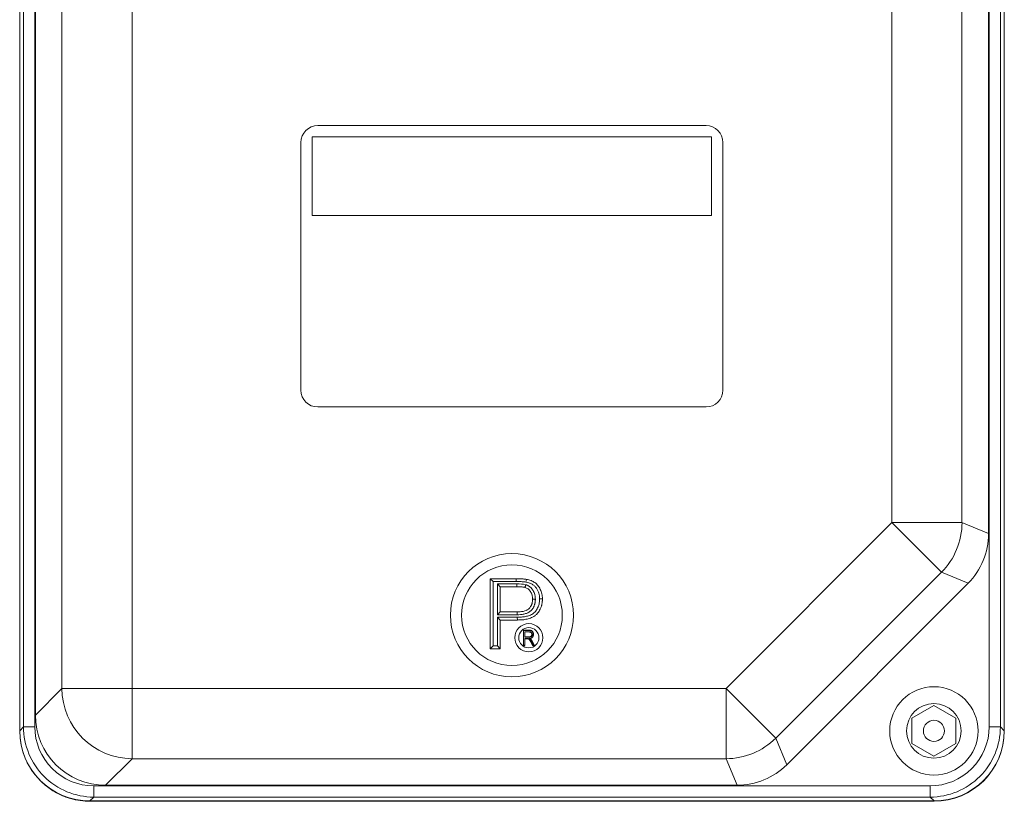
# Model space of a CAD drawing. Units: inches. Extents: x 39 to 340, y 11 to 274.
# Drawn here: x 264 to 268, y 82 to 85 of the extents above; entities that cross this region are included whole.
import ezdxf

# ---------------------------------------------------------------- set-up
doc = ezdxf.new("R2010")
doc.units = ezdxf.units.IN
doc.header["$MEASUREMENT"] = 0

# ---------------------------------------------------------------- blocks, each defined once
blk = doc.blocks.new('01.5_RR_GROOVED-BLOCK-2DLEFT')
at = {"color": 0, "linetype": 'Continuous', "lineweight": 0, "extrusion": (-2.22045e-16, 1, -2.22045e-16)}
for p, q in [((-1.7502, -9.4622), (-1.7502, -4.4015)), ((-1.7502, -4.4028), (-1.7502, -9.4628)), ((1.7498, -4.4015), (1.7498, -9.4622)), ((1.7498, -9.4628), (1.7498, -4.4028)), ((1.75, -9.4632), (1.75, -4.4028)), ((-1.7364, -9.4485), (-1.7364, -4.4152)), ((-1.6965, -4.4152), (-1.6965, -9.4485)), ((1.6962, -9.4485), (1.6962, -4.4152)), ((1.7361, -4.4152), (1.7361, -9.4485)), ((1.6941, -4.4572), (1.6941, -8.762)), ((1.35, -8.7228), (1.35, -4.5517)), ((1.5996, -4.5517), (1.5996, -8.7228)), ((-1.6944, -9.4065), (-1.6944, -5.1017)), ((-1.5999, -9.312), (-1.5999, -5.1408)), ((-1.3503, -5.1408), (-1.3503, -9.312)), ((0.6897, -7.312), (-0.6903, -7.312)), ((-0.7503, -7.372), (-0.7503, -8.252)), ((-0.7103, -7.352), (-0.7103, -7.632)), ((0.7097, -7.352), (-0.7103, -7.352)), ((0.7097, -7.632), (0.7097, -7.352)), ((0.7497, -8.252), (0.7497, -7.372)), ((-0.7103, -7.632), (0.7097, -7.632)), ((-0.6903, -8.312), (0.6897, -8.312)), ((0.7608, -9.312), (1.35, -8.7228)), ((1.5265, -8.8994), (1.35, -8.7228)), ((1.5996, -8.7228), (1.35, -8.7228)), ((1.5996, -8.7228), (1.6941, -8.762)), ((-0.0771, -9.1711), (-0.0771, -8.9221)), ((-0.0771, -8.9221), (-0.0671, -8.9321)), ((-0.0771, -8.9221), (0.0144, -8.9221)), ((0.0144, -8.9221), (0.0144, -8.9321)), ((0.0513, -8.9244), (0.0496, -8.9343)), ((1.5265, -8.8994), (0.9374, -9.4885)), ((1.621, -8.9385), (1.5265, -8.8994)), ((-0.0671, -8.9321), (-0.0671, -9.1611)), ((0.0144, -8.9321), (-0.0671, -8.9321)), ((-0.052, -8.9408), (-0.042, -8.9508)), ((-0.052, -9.0502), (-0.052, -8.9408)), ((-0.052, -8.9408), (0.0176, -8.9408)), ((0.0175, -8.9508), (-0.042, -8.9508)), ((-0.042, -8.9508), (-0.042, -9.0402)), ((0.0175, -8.9508), (0.0176, -8.9408)), ((0.9765, -9.583), (1.621, -8.9385)), ((0.0729, -8.9947), (0.0829, -8.9946)), ((0.108, -8.9937), (0.098, -8.9937)), ((-0.052, -9.0502), (-0.042, -9.0402)), ((0.0182, -9.0502), (-0.052, -9.0502)), ((-0.052, -9.0589), (0.0189, -9.0589)), ((-0.052, -9.0589), (-0.042, -9.0689)), ((-0.052, -9.1611), (-0.052, -9.0589)), ((-0.042, -9.0402), (0.0181, -9.0402)), ((0.0182, -9.0502), (0.0181, -9.0402)), ((0.0189, -9.0589), (0.019, -9.0689)), ((0.019, -9.0689), (-0.042, -9.0689)), ((-0.042, -9.0689), (-0.042, -9.1711)), ((0.0404, -9.1589), (0.0404, -9.1051)), ((0.0404, -9.1051), (0.0602, -9.1051)), ((0.0602, -9.1061), (0.0414, -9.1061)), ((0.0414, -9.1061), (0.0414, -9.1579)), ((0.045, -9.1299), (0.045, -9.1104)), ((0.045, -9.1104), (0.0606, -9.1104)), ((0.0592, -9.1299), (0.045, -9.1299)), ((0.045, -9.1579), (0.045, -9.1342)), ((0.045, -9.1342), (0.0532, -9.1342)), ((0.046, -9.1114), (0.046, -9.1289)), ((0.0606, -9.1114), (0.046, -9.1114)), ((0.046, -9.1289), (0.0592, -9.1289)), ((0.0532, -9.1352), (0.046, -9.1352)), ((0.046, -9.1352), (0.046, -9.1589)), ((-0.0671, -9.1611), (-0.0771, -9.1711)), ((-0.0671, -9.1611), (-0.052, -9.1611)), ((-0.052, -9.1611), (-0.042, -9.1711)), ((0.046, -9.1589), (0.0404, -9.1589)), ((0.0414, -9.1579), (0.045, -9.1579)), ((0.0732, -9.1589), (0.067, -9.1474)), ((0.0679, -9.147), (0.0738, -9.1579)), ((0.0779, -9.1579), (0.0708, -9.1447)), ((0.0717, -9.1442), (0.0796, -9.1589)), ((0.0738, -9.1579), (0.0732, -9.1589)), ((0.0796, -9.1589), (0.0732, -9.1589)), ((0.0738, -9.1579), (0.0779, -9.1579)), ((0.0796, -9.1589), (0.0779, -9.1579)), ((-0.042, -9.1711), (-0.0771, -9.1711)), ((-1.6944, -9.4065), (-1.5999, -9.312)), ((-1.5999, -9.312), (-1.3503, -9.312)), ((-1.3503, -9.312), (0.7608, -9.312)), ((-1.3503, -9.5616), (-1.3503, -9.312)), ((0.7608, -9.5616), (0.7608, -9.312)), ((0.9374, -9.4885), (0.7608, -9.312)), ((1.4217, -9.4178), (1.4998, -9.3727)), ((1.4998, -9.3727), (1.5779, -9.4178)), ((-1.7502, -9.4622), (-1.7364, -9.4485)), ((-1.6965, -9.4485), (-1.7364, -9.4485)), ((1.4217, -9.5079), (1.4217, -9.4178)), ((1.5779, -9.5079), (1.5779, -9.4178)), ((1.7361, -9.4485), (1.6962, -9.4485)), ((1.7361, -9.4485), (1.7498, -9.4622)), ((1.7498, -9.463), (1.75, -9.4632)), ((0.9374, -9.4885), (0.9765, -9.583)), ((1.4998, -9.553), (1.4217, -9.5079)), ((1.5779, -9.5079), (1.4998, -9.553)), ((-1.3503, -9.5616), (-1.4448, -9.6561)), ((0.7608, -9.5616), (-1.3503, -9.5616)), ((0.8, -9.6561), (0.7608, -9.5616)), ((-1.4868, -9.6582), (1.4865, -9.6582)), ((-1.4868, -9.6981), (-1.4868, -9.6582)), ((-1.4448, -9.6561), (0.8, -9.6561)), ((1.4865, -9.6981), (1.4865, -9.6582)), ((-1.4868, -9.6981), (-1.5005, -9.7118)), ((-1.5005, -9.7118), (1.5002, -9.7118)), ((1.4998, -9.7128), (-1.5002, -9.7128)), ((-1.5, -9.7128), (-1.5002, -9.713)), ((1.5002, -9.713), (-1.5002, -9.713)), ((1.4865, -9.6981), (-1.4868, -9.6981)), ((1.5002, -9.7118), (1.4865, -9.6981)), ((1.5002, -9.713), (1.5, -9.7128))]:
    blk.add_line(p, q, dxfattribs=at)
at = {"color": 0, "linetype": 'Continuous', "lineweight": 0}
for centre, radius in [((-0.0002, -9.0518), 0.219), ((0.0598, -9.1318), 0.05), ((1.4998, -9.4628), 0.097)]:
    blk.add_circle(centre, radius, dxfattribs=at)
at = {"color": 0, "linetype": 'Continuous', "lineweight": 0, "extrusion": (4.93038e-32, -2.22045e-16, -1)}
for centre, radius in [((0.0002, -9.0518), 0.179), ((-0.0598, -9.1318), 0.036), ((-1.4998, -9.4628), 0.157), ((-1.4998, -9.4628), 0.0375)]:
    blk.add_circle(centre, radius, dxfattribs=at)
at = {"color": 0, "linetype": 'Continuous', "lineweight": 0}
for centre, radius, start, end in [((-0.6903, -7.372), 0.06, 90, 180), ((0.6897, -7.372), 0.06, 360, 90), ((-0.6903, -8.252), 0.06, 180, 270), ((0.6897, -8.252), 0.06, 270, 360), ((0.0337, -9.1651), 0.0424, 28.6975, 39.6598), ((1.4998, -9.4628), 0.25, 270, 0)]:
    blk.add_arc(centre, radius, start, end, dxfattribs=at)
at = {"color": 0, "linetype": 'Continuous', "lineweight": 0, "extrusion": (4.93038e-32, -2.22045e-16, -1)}
blk.add_arc((1.5002, -9.4628), 0.25, 270, 0, dxfattribs=at)
at = {"color": 0, "linetype": 'Continuous', "lineweight": 0}
for centre, major_axis, ratio, start_param, end_param in [((1.35, -8.7228), (0.0957, 0.231), 0.998395, -1.962928, -1.178665), ((-1.3503, -9.312), (0.1768, -0.1768), 0.997265, -2.354825, -0.786768), ((0.7608, -9.312), (0.231, 0.0957), 0.998395, -1.962928, -1.178665)]:
    blk.add_ellipse(centre, major_axis=major_axis, ratio=ratio, start_param=start_param, end_param=end_param, dxfattribs=at)
at = {"color": 0, "linetype": 'Continuous', "lineweight": 0, "extrusion": (8.62817e-32, -2.22045e-16, -1)}
blk.add_ellipse((1.4438, -8.7617), major_axis=(0.2313, -0.0958), ratio=0.998395, start_param=5.891054, end_param=6.675317, dxfattribs=at)
at = {"color": 0, "linetype": 'Continuous', "lineweight": 0, "extrusion": (7.39557e-32, -2.22045e-16, -1)}
for centre, major_axis, ratio, start_param, end_param in [((-1.4441, -9.4058), (-0.1773, -0.1773), 0.997265, 5.499157, 7.067214), ((-1.4998, -9.4615), (-0.1773, -0.1773), 0.997265, 5.499157, 7.067214), ((-1.4998, -9.4628), (-0.177, -0.177), 0.998783, 5.498396, 6.610312), ((0.7997, -9.4058), (0.0958, -0.2313), 0.998395, 5.891054, 6.675317)]:
    blk.add_ellipse(centre, major_axis=major_axis, ratio=ratio, start_param=start_param, end_param=end_param, dxfattribs=at)
at = {"color": 0, "linetype": 'Continuous', "lineweight": 0, "extrusion": (3.69779e-32, -2.22045e-16, -1)}
for centre, major_axis, ratio, start_param, end_param in [((1.4995, -9.4615), (0.1773, -0.1773), 0.997265, 5.499157, 7.067214), ((1.4998, -9.4628), (0.177, -0.177), 0.998783, 5.498396, 7.067974)]:
    blk.add_ellipse(centre, major_axis=major_axis, ratio=ratio, start_param=start_param, end_param=end_param, dxfattribs=at)
at = {"color": 0, "linetype": 'Continuous', "lineweight": 0}
for points, knots in [([(0.0144, -8.9221), (0.0174, -8.9221), (0.0203, -8.9221), (0.0233, -8.9222), (0.0264, -8.9223), (0.0295, -8.9224), (0.0326, -8.9225), (0.0341, -8.9226), (0.0356, -8.9227), (0.0372, -8.9228), (0.0388, -8.9229), (0.0404, -8.923), (0.042, -8.9232), (0.0436, -8.9233), (0.0453, -8.9235), (0.0469, -8.9238), (0.0484, -8.924), (0.0498, -8.9242), (0.0513, -8.9244)], [0, 0, 0, 0, 0.241026, 0.241026, 0.241026, 0.491132, 0.491132, 0.491132, 0.615936, 0.615936, 0.615936, 0.745381, 0.745381, 0.745381, 0.879079, 0.879079, 0.879079, 1, 1, 1, 1]), ([(0.0513, -8.9244), (0.0542, -8.925), (0.0597, -8.9261), (0.0676, -8.9287), (0.0748, -8.9319), (0.0813, -8.9359), (0.0872, -8.9406), (0.0923, -8.9462), (0.0969, -8.9527), (0.1008, -8.9599), (0.1041, -8.9677), (0.1064, -8.976), (0.1078, -8.9847), (0.108, -8.9907), (0.108, -8.9937)], [0, 0, 0, 0, 0.089242, 0.172977, 0.252655, 0.328953, 0.404688, 0.481499, 0.56187, 0.645629, 0.732291, 0.819179, 0.908075, 1, 1, 1, 1]), ([(0.0496, -8.9343), (0.0466, -8.9338), (0.0437, -8.9334), (0.0379, -8.9328), (0.0349, -8.9327), (0.0262, -8.9322), (0.0203, -8.9321), (0.0144, -8.9321)], [0, 0, 0, 0, 0.25, 0.25, 0.5, 0.5, 1, 1, 1, 1]), ([(0.0462, -8.953), (0.0458, -8.9529), (0.0453, -8.9528), (0.045, -8.9527), (0.0444, -8.9526), (0.0439, -8.9525), (0.0434, -8.9524), (0.0429, -8.9523), (0.0424, -8.9522), (0.0418, -8.9521), (0.0412, -8.952), (0.0406, -8.9519), (0.04, -8.9519), (0.0389, -8.9517), (0.0378, -8.9516), (0.0366, -8.9515), (0.0354, -8.9514), (0.034, -8.9513), (0.0328, -8.9512), (0.0325, -8.9512), (0.0322, -8.9512), (0.0319, -8.9512), (0.031, -8.9511), (0.0301, -8.9511), (0.0291, -8.951), (0.0279, -8.951), (0.0266, -8.951), (0.0253, -8.9509), (0.0226, -8.9509), (0.0201, -8.9508), (0.0175, -8.9508)], [0, 0, 0, 0, 0.044088, 0.044088, 0.044088, 0.107436, 0.107436, 0.107436, 0.168695, 0.168695, 0.168695, 0.22869, 0.22869, 0.22869, 0.347538, 0.347538, 0.347538, 0.469034, 0.469034, 0.469034, 0.5, 0.5, 0.5, 0.596858, 0.596858, 0.596858, 0.728438, 0.728438, 0.728438, 1, 1, 1, 1]), ([(0.049, -8.9434), (0.049, -8.9434), (0.049, -8.9435), (0.0486, -8.9447), (0.0482, -8.946), (0.0475, -8.9483), (0.0472, -8.9493), (0.0467, -8.9511), (0.0465, -8.9518), (0.0463, -8.9525), (0.0463, -8.9527), (0.0462, -8.953), (0.0462, -8.953), (0.0462, -8.953)], [0, 0, 0, 0, 0.00016712, 0.00016712, 0.0102221, 0.0102221, 0.02002803, 0.02002803, 0.02983076, 0.02983076, 0.03508024, 0.03508024, 0.04001934, 0.04001934, 0.04001934, 0.04001934]), ([(0.0729, -8.9947), (0.0729, -8.9921), (0.0727, -8.9872), (0.0713, -8.9802), (0.069, -8.9736), (0.0657, -8.9678), (0.0618, -8.9626), (0.0572, -8.9584), (0.052, -8.955), (0.0481, -8.9537), (0.0462, -8.953)], [0, 0, 0, 0, 0.142895, 0.27688, 0.405407, 0.531833, 0.654225, 0.769811, 0.88411, 1, 1, 1, 1]), ([(0.049, -8.9434), (0.0496, -8.9436), (0.0503, -8.9439), (0.0509, -8.9441), (0.0514, -8.9443), (0.0519, -8.9445), (0.0524, -8.9446), (0.0526, -8.9447), (0.0528, -8.9448), (0.0529, -8.9448), (0.0536, -8.9451), (0.0542, -8.9453), (0.0548, -8.9456), (0.0551, -8.9457), (0.0554, -8.9459), (0.0557, -8.946), (0.0559, -8.9461), (0.056, -8.9462), (0.0562, -8.9462), (0.0563, -8.9463), (0.0565, -8.9464), (0.0566, -8.9465), (0.0572, -8.9468), (0.0578, -8.9471), (0.0584, -8.9474), (0.0589, -8.9477), (0.0595, -8.948), (0.06, -8.9483), (0.0612, -8.9491), (0.0624, -8.95), (0.0635, -8.9509), (0.0646, -8.9517), (0.0656, -8.9526), (0.0666, -8.9536), (0.0674, -8.9543), (0.0681, -8.955), (0.0688, -8.9558), (0.0689, -8.9559), (0.0691, -8.9561), (0.0692, -8.9562), (0.0693, -8.9563), (0.0694, -8.9565), (0.0696, -8.9566), (0.0704, -8.9576), (0.0713, -8.9586), (0.0721, -8.9597), (0.0729, -8.9608), (0.0737, -8.9619), (0.0744, -8.9631), (0.0745, -8.9633), (0.0746, -8.9634), (0.0747, -8.9635), (0.0761, -8.9658), (0.0773, -8.9682), (0.0784, -8.9706), (0.0784, -8.9708), (0.0785, -8.971), (0.0786, -8.9711), (0.0795, -8.9734), (0.0803, -8.9758), (0.0809, -8.9782), (0.081, -8.9786), (0.0811, -8.9789), (0.0812, -8.9792), (0.0815, -8.9803), (0.0817, -8.9814), (0.0819, -8.9825), (0.0821, -8.9838), (0.0823, -8.9851), (0.0825, -8.9864), (0.0828, -8.9891), (0.0829, -8.9919), (0.0829, -8.9946)], [0, 0, 0, 0, 0.03125, 0.03125, 0.03125, 0.054688, 0.054688, 0.054688, 0.063477, 0.063477, 0.063477, 0.094238, 0.094238, 0.094238, 0.109619, 0.109619, 0.109619, 0.11731, 0.11731, 0.11731, 0.125, 0.125, 0.125, 0.15625, 0.15625, 0.15625, 0.18365, 0.18365, 0.18365, 0.25, 0.25, 0.25, 0.3125, 0.3125, 0.3125, 0.359375, 0.359375, 0.359375, 0.368164, 0.368164, 0.368164, 0.376404, 0.376404, 0.376404, 0.436705, 0.436705, 0.436705, 0.5, 0.5, 0.5, 0.507812, 0.507812, 0.507812, 0.628906, 0.628906, 0.628906, 0.636475, 0.636475, 0.636475, 0.75, 0.75, 0.75, 0.765625, 0.765625, 0.765625, 0.816242, 0.816242, 0.816242, 0.875, 0.875, 0.875, 1, 1, 1, 1]), ([(0.098, -8.9937), (0.098, -8.9902), (0.0978, -8.9866), (0.0969, -8.9797), (0.0961, -8.9763), (0.0941, -8.9696), (0.0927, -8.9663), (0.0896, -8.96), (0.0877, -8.957), (0.0835, -8.9513), (0.0811, -8.9487), (0.0757, -8.9442), (0.0728, -8.9423), (0.0665, -8.939), (0.0632, -8.9377), (0.0565, -8.9356), (0.053, -8.935), (0.0496, -8.9343)], [0, 0, 0, 0, 0.125, 0.125, 0.25, 0.25, 0.375, 0.375, 0.5, 0.5, 0.625, 0.625, 0.75, 0.75, 0.875, 0.875, 1, 1, 1, 1]), ([(0.0181, -9.0402), (0.0218, -9.0401), (0.0254, -9.04), (0.029, -9.0397), (0.0322, -9.0395), (0.0353, -9.039), (0.0384, -9.0384), (0.0389, -9.0383), (0.0395, -9.0382), (0.04, -9.0381), (0.0434, -9.0374), (0.0467, -9.0364), (0.0499, -9.035), (0.0529, -9.0337), (0.0558, -9.0321), (0.0583, -9.0301), (0.0595, -9.0291), (0.0607, -9.0281), (0.0618, -9.0269), (0.0629, -9.0257), (0.0639, -9.0245), (0.0649, -9.0232), (0.0659, -9.0218), (0.0667, -9.0204), (0.0675, -9.019), (0.0679, -9.0183), (0.0682, -9.0176), (0.0686, -9.0169), (0.0689, -9.0162), (0.0692, -9.0155), (0.0695, -9.0148), (0.0698, -9.0139), (0.0701, -9.013), (0.0704, -9.0121), (0.0707, -9.0113), (0.0709, -9.0105), (0.0711, -9.0097), (0.0714, -9.0089), (0.0715, -9.0082), (0.0717, -9.0073), (0.0719, -9.0065), (0.072, -9.0057), (0.0721, -9.0049), (0.0723, -9.004), (0.0724, -9.003), (0.0725, -9.0021), (0.0726, -9.0013), (0.0727, -9.0004), (0.0728, -8.9995), (0.0728, -8.9987), (0.0729, -8.9978), (0.0729, -8.9968), (0.0729, -8.9961), (0.0729, -8.9954), (0.0729, -8.9947)], [0, 0, 0, 0, 0.134811, 0.134811, 0.134811, 0.25, 0.25, 0.25, 0.269109, 0.269109, 0.269109, 0.397369, 0.397369, 0.397369, 0.516183, 0.516183, 0.516183, 0.574022, 0.574022, 0.574022, 0.631958, 0.631958, 0.631958, 0.69099, 0.69099, 0.69099, 0.721279, 0.721279, 0.721279, 0.75, 0.75, 0.75, 0.783289, 0.783289, 0.783289, 0.813949, 0.813949, 0.813949, 0.844931, 0.844931, 0.844931, 0.875, 0.875, 0.875, 0.909044, 0.909044, 0.909044, 0.941001, 0.941001, 0.941001, 0.974113, 0.974113, 0.974113, 1, 1, 1, 1]), ([(0.0829, -8.9946), (0.0829, -8.9955), (0.0829, -8.9963), (0.0829, -8.9971), (0.0829, -8.9982), (0.0828, -8.9992), (0.0827, -9.0002), (0.0827, -9.0012), (0.0826, -9.0023), (0.0825, -9.0033), (0.0823, -9.0043), (0.0822, -9.0053), (0.082, -9.0063), (0.082, -9.0065), (0.082, -9.0066), (0.082, -9.0067), (0.0818, -9.0076), (0.0817, -9.0085), (0.0815, -9.0093), (0.0813, -9.0103), (0.0811, -9.0113), (0.0808, -9.0123), (0.0805, -9.0133), (0.0802, -9.0143), (0.0799, -9.0153), (0.0795, -9.0164), (0.0792, -9.0174), (0.0787, -9.0185), (0.0784, -9.0193), (0.078, -9.0202), (0.0777, -9.021), (0.0772, -9.022), (0.0768, -9.0229), (0.0763, -9.0238), (0.0753, -9.0256), (0.0742, -9.0274), (0.073, -9.029), (0.0718, -9.0307), (0.0705, -9.0323), (0.0691, -9.0338), (0.0677, -9.0353), (0.0661, -9.0367), (0.0645, -9.0379), (0.0614, -9.0404), (0.0578, -9.0425), (0.054, -9.0441), (0.0503, -9.0457), (0.0464, -9.0469), (0.0424, -9.0478), (0.0385, -9.0487), (0.0344, -9.0493), (0.0304, -9.0497), (0.0302, -9.0497), (0.0301, -9.0497), (0.0299, -9.0497), (0.026, -9.05), (0.0221, -9.0501), (0.0182, -9.0502)], [0, 0, 0, 0, 0.025682, 0.025682, 0.025682, 0.057399, 0.057399, 0.057399, 0.089112, 0.089112, 0.089112, 0.120791, 0.120791, 0.120791, 0.125, 0.125, 0.125, 0.152407, 0.152407, 0.152407, 0.183975, 0.183975, 0.183975, 0.215534, 0.215534, 0.215534, 0.25, 0.25, 0.25, 0.278731, 0.278731, 0.278731, 0.310314, 0.310314, 0.310314, 0.373463, 0.373463, 0.373463, 0.436679, 0.436679, 0.436679, 0.5, 0.5, 0.5, 0.625, 0.625, 0.625, 0.75, 0.75, 0.75, 0.875, 0.875, 0.875, 0.879678, 0.879678, 0.879678, 1, 1, 1, 1]), ([(0.0189, -9.0589), (0.0238, -9.0588), (0.0287, -9.0588), (0.0385, -9.058), (0.0433, -9.0574), (0.053, -9.0556), (0.0577, -9.0543), (0.0669, -9.051), (0.0714, -9.0488), (0.0792, -9.043), (0.0826, -9.0392), (0.0883, -9.0313), (0.0907, -9.0271), (0.0945, -9.0179), (0.0959, -9.0133), (0.0972, -9.006), (0.0975, -9.0036), (0.0979, -8.9986), (0.098, -8.9962), (0.098, -8.9937)], [0, 0, 0, 0, 0.125, 0.125, 0.25, 0.25, 0.375, 0.375, 0.5, 0.5, 0.625, 0.625, 0.75, 0.75, 0.875, 0.875, 0.9375, 0.9375, 1, 1, 1, 1]), ([(0.108, -8.9937), (0.108, -8.9947), (0.108, -8.9957), (0.108, -8.9968), (0.1079, -8.9981), (0.1079, -8.9995), (0.1078, -9.0009), (0.1078, -9.0013), (0.1077, -9.0016), (0.1077, -9.002), (0.1076, -9.0031), (0.1075, -9.0041), (0.1074, -9.0052), (0.1072, -9.0066), (0.107, -9.008), (0.1068, -9.0094), (0.1065, -9.0108), (0.1063, -9.0122), (0.1059, -9.0136), (0.1056, -9.015), (0.1053, -9.0164), (0.1049, -9.0178), (0.1045, -9.0192), (0.104, -9.0205), (0.1036, -9.0218), (0.1031, -9.0232), (0.1026, -9.0245), (0.1021, -9.0258), (0.101, -9.0284), (0.0997, -9.0312), (0.0983, -9.0337), (0.0969, -9.0362), (0.0953, -9.0386), (0.0937, -9.0409), (0.0919, -9.0433), (0.0901, -9.0456), (0.0882, -9.0477), (0.0871, -9.0489), (0.086, -9.05), (0.0848, -9.051), (0.0836, -9.0521), (0.0824, -9.0531), (0.0811, -9.0541), (0.0786, -9.0559), (0.0761, -9.0574), (0.0734, -9.0587), (0.0709, -9.06), (0.0682, -9.0612), (0.0655, -9.0621), (0.0603, -9.0641), (0.0549, -9.0654), (0.0496, -9.0664), (0.0443, -9.0674), (0.0391, -9.0681), (0.0337, -9.0684), (0.0288, -9.0688), (0.0239, -9.0688), (0.019, -9.0689)], [0, 0, 0, 0, 0.023423, 0.023423, 0.023423, 0.054103, 0.054103, 0.054103, 0.0625, 0.0625, 0.0625, 0.086136, 0.086136, 0.086136, 0.11799, 0.11799, 0.11799, 0.149786, 0.149786, 0.149786, 0.181792, 0.181792, 0.181792, 0.214011, 0.214011, 0.214011, 0.246438, 0.246438, 0.246438, 0.311821, 0.311821, 0.311821, 0.376628, 0.376628, 0.376628, 0.44279, 0.44279, 0.44279, 0.47749, 0.47749, 0.47749, 0.513119, 0.513119, 0.513119, 0.581322, 0.581322, 0.581322, 0.64585, 0.64585, 0.64585, 0.769689, 0.769689, 0.769689, 0.890106, 0.890106, 0.890106, 1, 1, 1, 1]), ([(0.0532, -9.1342), (0.0549, -9.1342), (0.0567, -9.1343), (0.0583, -9.1349), (0.06, -9.1356), (0.0613, -9.1368), (0.0624, -9.1381), (0.0636, -9.1394), (0.0645, -9.1409), (0.0654, -9.1424), (0.0662, -9.1439), (0.0671, -9.1454), (0.0679, -9.147)], [0, 0, 0, 0, 0.25, 0.25, 0.25, 0.5, 0.5, 0.5, 0.75, 0.75, 0.75, 1, 1, 1, 1]), ([(0.067, -9.1474), (0.0667, -9.1469), (0.0664, -9.1463), (0.0661, -9.1458), (0.0659, -9.1453), (0.0656, -9.1448), (0.0653, -9.1443), (0.0651, -9.1439), (0.0648, -9.1435), (0.0646, -9.143), (0.0643, -9.1426), (0.0641, -9.1422), (0.0639, -9.1418), (0.0636, -9.1415), (0.0634, -9.1412), (0.0632, -9.1408), (0.063, -9.1405), (0.0628, -9.1402), (0.0626, -9.1399), (0.0624, -9.1397), (0.0622, -9.1395), (0.0621, -9.1392), (0.0619, -9.139), (0.0617, -9.1388), (0.0616, -9.1386), (0.0613, -9.1383), (0.061, -9.138), (0.0607, -9.1377), (0.0604, -9.1374), (0.0601, -9.1372), (0.0598, -9.1369), (0.0595, -9.1367), (0.0592, -9.1365), (0.0589, -9.1363), (0.0586, -9.1362), (0.0583, -9.136), (0.058, -9.1359), (0.0577, -9.1358), (0.0574, -9.1357), (0.0571, -9.1356), (0.0567, -9.1355), (0.0563, -9.1354), (0.0559, -9.1353), (0.0555, -9.1353), (0.0551, -9.1352), (0.0546, -9.1352), (0.0541, -9.1352), (0.0537, -9.1352), (0.0532, -9.1352)], [0, 0, 0, 0, 0.092728, 0.092728, 0.092728, 0.177366, 0.177366, 0.177366, 0.254414, 0.254414, 0.254414, 0.323889, 0.323889, 0.323889, 0.385354, 0.385354, 0.385354, 0.438553, 0.438553, 0.438553, 0.484631, 0.484631, 0.484631, 0.522952, 0.522952, 0.522952, 0.588828, 0.588828, 0.588828, 0.648611, 0.648611, 0.648611, 0.702575, 0.702575, 0.702575, 0.751873, 0.751873, 0.751873, 0.802247, 0.802247, 0.802247, 0.860186, 0.860186, 0.860186, 0.925559, 0.925559, 0.925559, 1, 1, 1, 1]), ([(0.0592, -9.1289), (0.0598, -9.1289), (0.0605, -9.1289), (0.0612, -9.1288), (0.0618, -9.1288), (0.0623, -9.1287), (0.0629, -9.1286), (0.0634, -9.1286), (0.0639, -9.1285), (0.0644, -9.1283), (0.0649, -9.1282), (0.0653, -9.1281), (0.0657, -9.1279), (0.066, -9.1277), (0.0664, -9.1276), (0.0667, -9.1273), (0.0671, -9.1271), (0.0674, -9.1269), (0.0677, -9.1266), (0.068, -9.1264), (0.0682, -9.1261), (0.0685, -9.1258), (0.0687, -9.1255), (0.069, -9.1252), (0.0692, -9.1248), (0.0694, -9.1245), (0.0696, -9.1241), (0.0698, -9.1238), (0.0699, -9.1234), (0.0701, -9.123), (0.0702, -9.1226), (0.0703, -9.1222), (0.0704, -9.1217), (0.0704, -9.1213), (0.0705, -9.1209), (0.0705, -9.1204), (0.0705, -9.12)], [0, 0, 0, 0, 0.122755, 0.122755, 0.122755, 0.230056, 0.230056, 0.230056, 0.322791, 0.322791, 0.322791, 0.40207, 0.40207, 0.40207, 0.47475, 0.47475, 0.47475, 0.545845, 0.545845, 0.545845, 0.616658, 0.616658, 0.616658, 0.689747, 0.689747, 0.689747, 0.764806, 0.764806, 0.764806, 0.840517, 0.840517, 0.840517, 0.918295, 0.918295, 0.918295, 1, 1, 1, 1]), ([(0.0715, -9.12), (0.0715, -9.1215), (0.0712, -9.123), (0.0706, -9.1243), (0.07, -9.1257), (0.069, -9.1269), (0.0678, -9.1278), (0.0666, -9.1287), (0.0651, -9.1293), (0.0637, -9.1295), (0.0622, -9.1298), (0.0607, -9.1298), (0.0592, -9.1299)], [0, 0, 0, 0, 0.25, 0.25, 0.25, 0.5, 0.5, 0.5, 0.75, 0.75, 0.75, 1, 1, 1, 1]), ([(0.0602, -9.1051), (0.0607, -9.1051), (0.0612, -9.1051), (0.0617, -9.1051), (0.0622, -9.1051), (0.0626, -9.1052), (0.0631, -9.1052), (0.0635, -9.1052), (0.064, -9.1053), (0.0644, -9.1053), (0.0648, -9.1054), (0.0652, -9.1054), (0.0656, -9.1055), (0.066, -9.1055), (0.0663, -9.1056), (0.0667, -9.1057), (0.067, -9.1058), (0.0674, -9.1059), (0.0677, -9.106), (0.068, -9.1061), (0.0683, -9.1062), (0.0686, -9.1063), (0.0688, -9.1064), (0.0691, -9.1065), (0.0694, -9.1066), (0.0699, -9.1069), (0.0703, -9.1072), (0.0708, -9.1075), (0.0712, -9.1079), (0.0717, -9.1082), (0.0721, -9.1087), (0.0725, -9.1091), (0.0728, -9.1096), (0.0732, -9.1101), (0.0736, -9.1106), (0.0739, -9.1111), (0.0742, -9.1117), (0.0745, -9.1123), (0.0748, -9.1129), (0.075, -9.1135), (0.0753, -9.1142), (0.0755, -9.1149), (0.0756, -9.1155), (0.0758, -9.1162), (0.0759, -9.117), (0.076, -9.1177), (0.0761, -9.1184), (0.0761, -9.1192), (0.0761, -9.1199)], [0, 0, 0, 0, 0.059861, 0.059861, 0.059861, 0.115867, 0.115867, 0.115867, 0.168079, 0.168079, 0.168079, 0.216582, 0.216582, 0.216582, 0.261137, 0.261137, 0.261137, 0.301832, 0.301832, 0.301832, 0.339688, 0.339688, 0.339688, 0.374291, 0.374291, 0.374291, 0.44084, 0.44084, 0.44084, 0.509232, 0.509232, 0.509232, 0.581286, 0.581286, 0.581286, 0.658766, 0.658766, 0.658766, 0.739724, 0.739724, 0.739724, 0.822665, 0.822665, 0.822665, 0.908999, 0.908999, 0.908999, 1, 1, 1, 1]), ([(0.0751, -9.1199), (0.075, -9.118), (0.0748, -9.116), (0.0742, -9.1142), (0.0736, -9.1123), (0.0726, -9.1106), (0.0712, -9.1092), (0.0705, -9.1085), (0.0697, -9.1079), (0.0688, -9.1075), (0.0679, -9.107), (0.067, -9.1068), (0.066, -9.1066), (0.0641, -9.1062), (0.0622, -9.1061), (0.0602, -9.1061)], [0, 0, 0, 0, 0.25, 0.25, 0.25, 0.5, 0.5, 0.5, 0.625, 0.625, 0.625, 0.75, 0.75, 0.75, 1, 1, 1, 1]), ([(0.0606, -9.1104), (0.0634, -9.1104), (0.0662, -9.1109), (0.0683, -9.1127), (0.0694, -9.1135), (0.0702, -9.1147), (0.0708, -9.1159), (0.0713, -9.1172), (0.0715, -9.1186), (0.0715, -9.12)], [0, 0, 0, 0, 0.5, 0.5, 0.5, 0.75, 0.75, 0.75, 1, 1, 1, 1]), ([(0.0705, -9.12), (0.0705, -9.1196), (0.0705, -9.1193), (0.0705, -9.119), (0.0704, -9.1187), (0.0704, -9.1184), (0.0704, -9.1181), (0.0703, -9.1178), (0.0702, -9.1175), (0.0702, -9.1172), (0.0701, -9.1169), (0.07, -9.1167), (0.0699, -9.1164), (0.0698, -9.1161), (0.0697, -9.1159), (0.0695, -9.1156), (0.0694, -9.1154), (0.0693, -9.1152), (0.0691, -9.1149), (0.0689, -9.1147), (0.0688, -9.1145), (0.0686, -9.1143), (0.0684, -9.1141), (0.0682, -9.1139), (0.068, -9.1137), (0.0678, -9.1135), (0.0676, -9.1133), (0.0674, -9.1132), (0.0671, -9.113), (0.0669, -9.1128), (0.0666, -9.1127), (0.0664, -9.1125), (0.0661, -9.1124), (0.0658, -9.1123), (0.0655, -9.1122), (0.0652, -9.1121), (0.0649, -9.112), (0.0646, -9.1119), (0.0643, -9.1118), (0.0639, -9.1117), (0.0636, -9.1117), (0.0633, -9.1116), (0.0629, -9.1115), (0.0625, -9.1115), (0.0622, -9.1115), (0.0618, -9.1114), (0.0614, -9.1114), (0.061, -9.1114), (0.0606, -9.1114)], [0, 0, 0, 0, 0.065327, 0.065327, 0.065327, 0.127357, 0.127357, 0.127357, 0.18677, 0.18677, 0.18677, 0.244741, 0.244741, 0.244741, 0.300513, 0.300513, 0.300513, 0.356097, 0.356097, 0.356097, 0.411409, 0.411409, 0.411409, 0.467417, 0.467417, 0.467417, 0.524221, 0.524221, 0.524221, 0.583217, 0.583217, 0.583217, 0.643559, 0.643559, 0.643559, 0.706897, 0.706897, 0.706897, 0.774123, 0.774123, 0.774123, 0.84489, 0.84489, 0.84489, 0.920043, 0.920043, 0.920043, 1, 1, 1, 1]), ([(0.0606, -9.1344), (0.0625, -9.134), (0.0644, -9.1337), (0.0662, -9.1331), (0.068, -9.1326), (0.0697, -9.1316), (0.0711, -9.1304), (0.0725, -9.1291), (0.0736, -9.1274), (0.0742, -9.1256), (0.0748, -9.1238), (0.0751, -9.1219), (0.0751, -9.1199)], [0, 0, 0, 0, 0.25, 0.25, 0.25, 0.5, 0.5, 0.5, 0.75, 0.75, 0.75, 1, 1, 1, 1]), ([(0.0761, -9.1199), (0.0761, -9.1204), (0.0761, -9.1209), (0.076, -9.1214), (0.076, -9.1219), (0.076, -9.1224), (0.0759, -9.1229), (0.0758, -9.1233), (0.0758, -9.1238), (0.0757, -9.1242), (0.0755, -9.1247), (0.0754, -9.1251), (0.0753, -9.1255), (0.0752, -9.1259), (0.075, -9.1263), (0.0748, -9.1267), (0.0747, -9.1271), (0.0745, -9.1275), (0.0743, -9.1279), (0.0741, -9.1283), (0.0739, -9.1286), (0.0736, -9.129), (0.0734, -9.1293), (0.0731, -9.1296), (0.0729, -9.1299), (0.0726, -9.1303), (0.0723, -9.1306), (0.072, -9.1309), (0.0717, -9.1312), (0.0714, -9.1314), (0.0711, -9.1317), (0.0707, -9.1319), (0.0704, -9.1322), (0.07, -9.1324), (0.0697, -9.1327), (0.0693, -9.1329), (0.0689, -9.1331), (0.0685, -9.1333), (0.0681, -9.1335), (0.0677, -9.1337), (0.0673, -9.1338), (0.0668, -9.134), (0.0664, -9.1341), (0.0659, -9.1343), (0.0655, -9.1344), (0.065, -9.1345), (0.0645, -9.1346), (0.064, -9.1347), (0.0635, -9.1348)], [0, 0, 0, 0, 0.070124, 0.070124, 0.070124, 0.136973, 0.136973, 0.136973, 0.201515, 0.201515, 0.201515, 0.263247, 0.263247, 0.263247, 0.323812, 0.323812, 0.323812, 0.382633, 0.382633, 0.382633, 0.440984, 0.440984, 0.440984, 0.498977, 0.498977, 0.498977, 0.557187, 0.557187, 0.557187, 0.615133, 0.615133, 0.615133, 0.67446, 0.67446, 0.67446, 0.734991, 0.734991, 0.734991, 0.797237, 0.797237, 0.797237, 0.861968, 0.861968, 0.861968, 0.929489, 0.929489, 0.929489, 1, 1, 1, 1]), ([(0.0635, -9.1348), (0.0639, -9.135), (0.0642, -9.1352), (0.0646, -9.1354), (0.0649, -9.1356), (0.0652, -9.1358), (0.0656, -9.1361), (0.0658, -9.1363), (0.0661, -9.1365), (0.0664, -9.1367), (0.0666, -9.1369), (0.0668, -9.1371), (0.067, -9.1373)], [0, 0, 0, 0, 0.289711, 0.289711, 0.289711, 0.551497, 0.551497, 0.551497, 0.788143, 0.788143, 0.788143, 1, 1, 1, 1]), ([(0.067, -9.1373), (0.0675, -9.1379), (0.0679, -9.1384), (0.0683, -9.1389), (0.0687, -9.1395), (0.0691, -9.14), (0.0695, -9.1406), (0.0699, -9.1412), (0.0703, -9.1418), (0.0707, -9.1424), (0.071, -9.143), (0.0714, -9.1436), (0.0717, -9.1442)], [0, 0, 0, 0, 0.000052124, 0.000052124, 0.000052124, 0.0001048342, 0.0001048342, 0.0001048342, 0.0001580538, 0.0001580538, 0.0001580538, 0.0002122631, 0.0002122631, 0.0002122631, 0.0002122631]), ([(-1.4868, -9.6981), (-1.5522, -9.6983), (-1.617, -9.6712), (-1.6633, -9.625), (-1.7096, -9.5787), (-1.7367, -9.5139), (-1.7364, -9.4485)], [-1, -1, -1, -1, -0.5, -0.5, -0.5, 0, 0, 0, 0]), ([(-1.6965, -9.4485), (-1.6967, -9.5035), (-1.6739, -9.5579), (-1.6351, -9.5968), (-1.5962, -9.6356), (-1.5418, -9.6584), (-1.4868, -9.6582)], [-1, -1, -1, -1, -0.5, -0.5, -0.5, 0, 0, 0, 0]), ([(1.4865, -9.6582), (1.5415, -9.6584), (1.5959, -9.6356), (1.6348, -9.5968), (1.6736, -9.5579), (1.6964, -9.5035), (1.6962, -9.4485)], [-1, -1, -1, -1, -0.5, -0.5, -0.5, 0, 0, 0, 0]), ([(1.7361, -9.4485), (1.7363, -9.5139), (1.7092, -9.5787), (1.663, -9.625), (1.6167, -9.6712), (1.5519, -9.6983), (1.4865, -9.6981)], [-1, -1, -1, -1, -0.5, -0.5, -0.5, 0, 0, 0, 0])]:
    blk.add_open_spline(points, degree=3, knots=knots, dxfattribs=at)
for points in [[(0.0176, -8.9408), (0.0281, -8.9409), (0.0387, -8.9409), (0.049, -8.9434)], [(0.0663, -9.138), (0.0647, -9.1364), (0.0626, -9.1354), (0.0606, -9.1344)]]:
    blk.add_open_spline(points, degree=3, dxfattribs=at)
blk = doc.blocks.new('2D_BLOCKS RASCO-RR')
blk.add_blockref('01.5_RR_GROOVED-BLOCK-2DLEFT', (226.6814, 81.3878))

msp = doc.modelspace()

# ---------------------------------------------------------------- block references
msp.add_blockref('2D_BLOCKS RASCO-RR', (39.2795, 10.5421))

doc.saveas('drawing.dxf')
